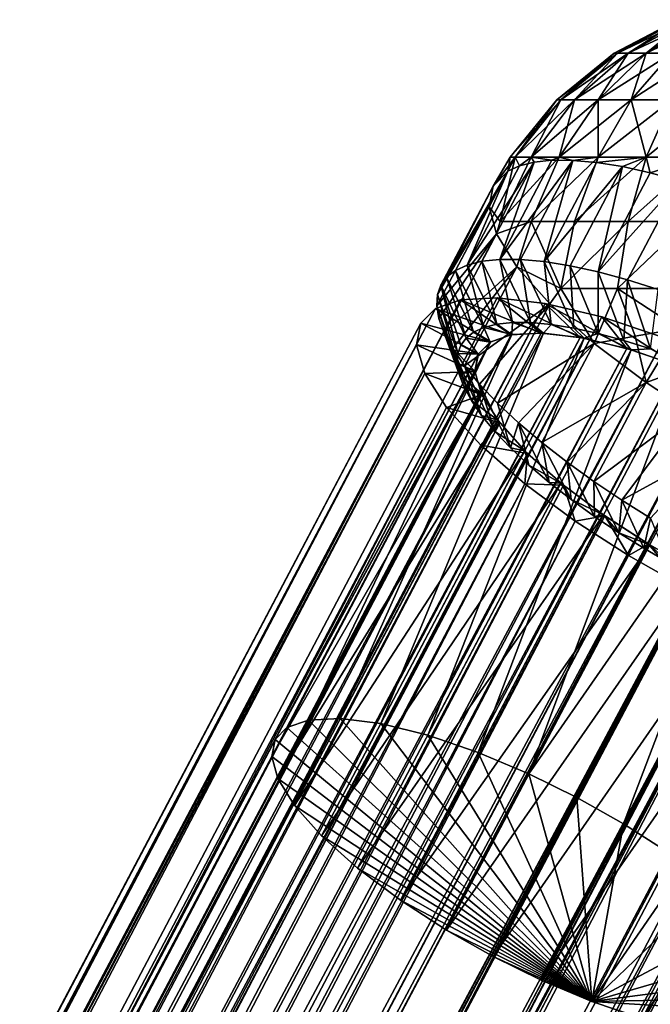
# Model space of a CAD drawing. Units: inches. Extents: x -10.8 to 10.8, y -8.5 to 13.1.
# Drawn here: x 6.9 to 7.7, y 11.3 to 12.5 of the extents above; entities that cross this region are included whole.
import ezdxf

# ---------------------------------------------------------------- set-up
doc = ezdxf.new("R2010")
doc.units = ezdxf.units.IN
doc.header["$MEASUREMENT"] = 0
doc.layers.add('TABLE-BASE', color=6, linetype='Continuous')

msp = doc.modelspace()

# ---------------------------------------------------------------- linework, layer by layer
at = {"layer": 'TABLE-BASE'}
for points in [[(7.69, 12.5245, 0.4291), (7.61, 12.4844, 0.4002), (7.614, 12.4844, 0.4431)], [(7.69, 12.5245, 0.4291), (7.6873, 12.5245, 0.4002), (7.61, 12.4844, 0.4002)], [(7.614, 12.4844, 0.3572), (7.61, 12.4844, 0.4002), (7.6873, 12.5245, 0.4002)], [(7.614, 12.4844, 0.3572), (7.6873, 12.5245, 0.4002), (7.69, 12.5245, 0.3713)], [(7.6266, 12.4844, 0.4871), (7.69, 12.5245, 0.4291), (7.614, 12.4844, 0.4431)], [(7.6985, 12.5245, 0.3417), (7.614, 12.4844, 0.3572), (7.69, 12.5245, 0.3713)], [(7.614, 12.4844, 0.3572), (7.6985, 12.5245, 0.3417), (7.6266, 12.4844, 0.3132)], [(7.69, 12.5245, 0.4291), (7.6266, 12.4844, 0.4871), (7.6985, 12.5245, 0.4586)], [(7.6485, 12.4844, 0.5294), (7.6985, 12.5245, 0.4586), (7.6266, 12.4844, 0.4871)], [(7.7132, 12.5245, 0.3132), (7.6266, 12.4844, 0.3132), (7.6985, 12.5245, 0.3417)], [(7.6266, 12.4844, 0.3132), (7.7132, 12.5245, 0.3132), (7.6485, 12.4844, 0.2709)], [(7.6985, 12.5245, 0.4586), (7.6485, 12.4844, 0.5294), (7.7132, 12.5245, 0.4871)], [(7.6792, 12.4844, 0.5671), (7.7132, 12.5245, 0.4871), (7.6485, 12.4844, 0.5294)], [(7.7338, 12.5245, 0.2878), (7.6485, 12.4844, 0.2709), (7.7132, 12.5245, 0.3132)], [(7.6485, 12.4844, 0.2709), (7.7338, 12.5245, 0.2878), (7.6792, 12.4844, 0.2332)], [(7.614, 12.4844, 0.4431), (7.541, 12.4284, 0.4002), (7.5461, 12.4284, 0.4557)], [(7.614, 12.4844, 0.4431), (7.61, 12.4844, 0.4002), (7.541, 12.4284, 0.4002)], [(7.5461, 12.4284, 0.3446), (7.541, 12.4284, 0.4002), (7.61, 12.4844, 0.4002)], [(7.5461, 12.4284, 0.3446), (7.61, 12.4844, 0.4002), (7.614, 12.4844, 0.3572)], [(7.5624, 12.4284, 0.5125), (7.614, 12.4844, 0.4431), (7.5461, 12.4284, 0.4557)], [(7.6266, 12.4844, 0.3132), (7.5461, 12.4284, 0.3446), (7.614, 12.4844, 0.3572)], [(7.5461, 12.4284, 0.3446), (7.6266, 12.4844, 0.3132), (7.5624, 12.4284, 0.2878)], [(7.614, 12.4844, 0.4431), (7.5624, 12.4284, 0.5125), (7.6266, 12.4844, 0.4871)], [(7.5907, 12.4284, 0.5671), (7.6266, 12.4844, 0.4871), (7.5624, 12.4284, 0.5125)], [(7.6485, 12.4844, 0.2709), (7.5624, 12.4284, 0.2878), (7.6266, 12.4844, 0.3132)], [(7.5624, 12.4284, 0.2878), (7.6485, 12.4844, 0.2709), (7.5907, 12.4284, 0.2332)], [(7.6266, 12.4844, 0.4871), (7.5907, 12.4284, 0.5671), (7.6485, 12.4844, 0.5294)], [(7.6304, 12.4284, 0.6159), (7.6485, 12.4844, 0.5294), (7.5907, 12.4284, 0.5671)], [(7.6792, 12.4844, 0.2332), (7.5907, 12.4284, 0.2332), (7.6485, 12.4844, 0.2709)], [(7.5907, 12.4284, 0.2332), (7.6792, 12.4844, 0.2332), (7.6304, 12.4284, 0.1844)], [(7.6485, 12.4844, 0.5294), (7.6304, 12.4284, 0.6159), (7.6792, 12.4844, 0.5671)], [(7.6792, 12.4284, 0.6556), (7.6792, 12.4844, 0.5671), (7.6304, 12.4284, 0.6159)], [(7.7169, 12.4844, 0.2025), (7.6304, 12.4284, 0.1844), (7.6792, 12.4844, 0.2332)], [(7.6304, 12.4284, 0.1844), (7.7169, 12.4844, 0.2025), (7.6792, 12.4284, 0.1448)], [(7.5461, 12.4284, 0.4557), (7.485, 12.3594, 0.4002), (7.491, 12.3594, 0.4659)], [(7.5461, 12.4284, 0.4557), (7.541, 12.4284, 0.4002), (7.485, 12.3594, 0.4002)], [(7.491, 12.3594, 0.3344), (7.485, 12.3594, 0.4002), (7.541, 12.4284, 0.4002)], [(7.491, 12.3594, 0.3344), (7.541, 12.4284, 0.4002), (7.5461, 12.4284, 0.3446)], [(7.5103, 12.3594, 0.5331), (7.5461, 12.4284, 0.4557), (7.491, 12.3594, 0.4659)], [(7.5624, 12.4284, 0.2878), (7.491, 12.3594, 0.3344), (7.5461, 12.4284, 0.3446)], [(7.491, 12.3594, 0.3344), (7.5624, 12.4284, 0.2878), (7.5103, 12.3594, 0.2672)], [(7.5461, 12.4284, 0.4557), (7.5103, 12.3594, 0.5331), (7.5624, 12.4284, 0.5125)], [(7.5438, 12.3594, 0.5978), (7.5624, 12.4284, 0.5125), (7.5103, 12.3594, 0.5331)], [(7.5907, 12.4284, 0.2332), (7.5103, 12.3594, 0.2672), (7.5624, 12.4284, 0.2878)], [(7.5103, 12.3594, 0.2672), (7.5907, 12.4284, 0.2332), (7.5438, 12.3594, 0.2025)], [(7.5624, 12.4284, 0.5125), (7.5438, 12.3594, 0.5978), (7.5907, 12.4284, 0.5671)], [(7.5907, 12.3594, 0.6556), (7.5907, 12.4284, 0.5671), (7.5438, 12.3594, 0.5978)], [(7.6304, 12.4284, 0.1844), (7.5438, 12.3594, 0.2025), (7.5907, 12.4284, 0.2332)], [(7.5438, 12.3594, 0.2025), (7.6304, 12.4284, 0.1844), (7.5907, 12.3594, 0.1448)], [(7.5907, 12.4284, 0.5671), (7.5907, 12.3594, 0.6556), (7.6304, 12.4284, 0.6159)], [(7.6485, 12.3594, 0.7025), (7.6304, 12.4284, 0.6159), (7.5907, 12.3594, 0.6556)], [(7.6792, 12.4284, 0.1448), (7.5907, 12.3594, 0.1448), (7.6304, 12.4284, 0.1844)], [(7.5907, 12.3594, 0.1448), (7.6792, 12.4284, 0.1448), (7.6485, 12.3594, 0.0978)], [(7.6304, 12.4284, 0.6159), (7.6485, 12.3594, 0.7025), (7.6792, 12.4284, 0.6556)], [(7.7132, 12.3594, 0.736), (7.6792, 12.4284, 0.6556), (7.6485, 12.3594, 0.7025)], [(7.7338, 12.4284, 0.1164), (7.6485, 12.3594, 0.0978), (7.6792, 12.4284, 0.1448)], [(7.6485, 12.3594, 0.0978), (7.7338, 12.4284, 0.1164), (7.7132, 12.3594, 0.0643)], [(7.4334, 12.23, 0.5564), (7.5139, 12.3534, 0.5514), (7.4961, 12.3489, 0.5132)], [(7.4512, 12.2345, 0.5946), (7.5139, 12.3534, 0.5514), (7.4334, 12.23, 0.5564)], [(7.4726, 12.2367, 0.632), (7.5139, 12.3534, 0.5514), (7.4512, 12.2345, 0.5946)], [(7.491, 12.3594, 0.3344), (7.4597, 12.3, 0.3254), (7.4645, 12.3246, 0.4002)], [(7.4731, 12.2821, 0.2525), (7.4597, 12.3, 0.3254), (7.491, 12.3594, 0.3344)], [(7.4821, 12.3425, 0.4749), (7.485, 12.3594, 0.4002), (7.4645, 12.3246, 0.4002)], [(7.491, 12.3594, 0.3344), (7.4645, 12.3246, 0.4002), (7.485, 12.3594, 0.4002)], [(7.4726, 12.2367, 0.632), (7.5353, 12.3557, 0.5888), (7.5139, 12.3534, 0.5514)], [(7.4726, 12.2367, 0.632), (7.5604, 12.3556, 0.625), (7.5353, 12.3557, 0.5888)], [(7.4976, 12.2367, 0.6682), (7.5604, 12.3556, 0.625), (7.4726, 12.2367, 0.632)], [(7.4731, 12.2821, 0.2525), (7.491, 12.3594, 0.3344), (7.5103, 12.3594, 0.2672)], [(7.5438, 12.3594, 0.2025), (7.4731, 12.2821, 0.2525), (7.5103, 12.3594, 0.2672)], [(7.4731, 12.2821, 0.2525), (7.5438, 12.3594, 0.2025), (7.5103, 12.2821, 0.1806)], [(7.491, 12.3594, 0.4659), (7.4821, 12.3425, 0.4749), (7.4961, 12.3489, 0.5132)], [(7.491, 12.3594, 0.4659), (7.485, 12.3594, 0.4002), (7.4821, 12.3425, 0.4749)], [(7.491, 12.3594, 0.4659), (7.4961, 12.3489, 0.5132), (7.5103, 12.3594, 0.5331)], [(7.5103, 12.3594, 0.5331), (7.4961, 12.3489, 0.5132), (7.5139, 12.3534, 0.5514)], [(7.5259, 12.2341, 0.7023), (7.5604, 12.3556, 0.625), (7.4976, 12.2367, 0.6682)], [(7.5103, 12.3594, 0.5331), (7.5353, 12.3557, 0.5888), (7.5438, 12.3594, 0.5978)], [(7.5103, 12.3594, 0.5331), (7.5139, 12.3534, 0.5514), (7.5353, 12.3557, 0.5888)], [(7.5907, 12.3594, 0.1448), (7.5103, 12.2821, 0.1806), (7.5438, 12.3594, 0.2025)], [(7.5103, 12.2821, 0.1806), (7.5907, 12.3594, 0.1448), (7.5624, 12.2821, 0.1164)], [(7.5259, 12.2341, 0.7023), (7.5886, 12.3531, 0.6591), (7.5604, 12.3556, 0.625)], [(7.5259, 12.2341, 0.7023), (7.6198, 12.3481, 0.6907), (7.5886, 12.3531, 0.6591)], [(7.5438, 12.3594, 0.5978), (7.5353, 12.3557, 0.5888), (7.5604, 12.3556, 0.625)], [(7.5438, 12.3594, 0.5978), (7.5604, 12.3556, 0.625), (7.5907, 12.3594, 0.6556)], [(7.5907, 12.3594, 0.6556), (7.5604, 12.3556, 0.625), (7.5886, 12.3531, 0.6591)], [(7.6485, 12.3594, 0.0978), (7.5624, 12.2821, 0.1164), (7.5907, 12.3594, 0.1448)], [(7.5624, 12.2821, 0.1164), (7.6485, 12.3594, 0.0978), (7.6266, 12.2821, 0.0643)], [(7.5886, 12.3531, 0.6591), (7.6485, 12.3594, 0.7025), (7.5907, 12.3594, 0.6556)], [(7.6198, 12.3481, 0.6907), (7.6485, 12.3594, 0.7025), (7.5886, 12.3531, 0.6591)], [(7.6533, 12.3407, 0.7191), (7.6485, 12.3594, 0.7025), (7.6198, 12.3481, 0.6907)], [(7.7132, 12.3594, 0.0643), (7.6266, 12.2821, 0.0643), (7.6485, 12.3594, 0.0978)], [(7.6266, 12.2821, 0.0643), (7.7132, 12.3594, 0.0643), (7.6985, 12.2821, 0.0271)], [(7.6533, 12.3407, 0.7191), (7.7132, 12.3594, 0.736), (7.6485, 12.3594, 0.7025)], [(7.6888, 12.331, 0.7441), (7.7132, 12.3594, 0.736), (7.6533, 12.3407, 0.7191)], [(7.4088, 12.2153, 0.4802), (7.4821, 12.3425, 0.4749), (7.4645, 12.3246, 0.4002)], [(7.4193, 12.2235, 0.5181), (7.4821, 12.3425, 0.4749), (7.4088, 12.2153, 0.4802)], [(7.4334, 12.23, 0.5564), (7.4821, 12.3425, 0.4749), (7.4193, 12.2235, 0.5181)], [(7.4334, 12.23, 0.5564), (7.4961, 12.3489, 0.5132), (7.4821, 12.3425, 0.4749)], [(7.557, 12.2291, 0.7339), (7.6198, 12.3481, 0.6907), (7.5259, 12.2341, 0.7023)], [(7.5906, 12.2218, 0.7623), (7.6198, 12.3481, 0.6907), (7.557, 12.2291, 0.7339)], [(7.5906, 12.2218, 0.7623), (7.6533, 12.3407, 0.7191), (7.6198, 12.3481, 0.6907)], [(7.5906, 12.2218, 0.7623), (7.6888, 12.331, 0.7441), (7.6533, 12.3407, 0.7191)], [(7.626, 12.2121, 0.7872), (7.6888, 12.331, 0.7441), (7.5906, 12.2218, 0.7623)], [(7.6628, 12.2004, 0.8083), (7.6888, 12.331, 0.7441), (7.626, 12.2121, 0.7872)], [(7.4645, 12.3246, 0.4002), (7.3977, 12.1944, 0.4064), (7.4017, 12.2057, 0.4433)], [(7.4597, 12.3, 0.3254), (7.3977, 12.1944, 0.4064), (7.4645, 12.3246, 0.4002)], [(7.4088, 12.2153, 0.4802), (7.4645, 12.3246, 0.4002), (7.4017, 12.2057, 0.4433)], [(7.4597, 12.3, 0.3254), (7.3969, 12.1811, 0.3685), (7.3977, 12.1944, 0.4064)], [(7.4686, 12.2676, 0.2489), (7.3969, 12.1811, 0.3685), (7.4597, 12.3, 0.3254)], [(7.4731, 12.2821, 0.2525), (7.4686, 12.2676, 0.2489), (7.4597, 12.3, 0.3254)], [(7.5103, 12.2821, 0.1806), (7.4686, 12.2676, 0.2489), (7.4731, 12.2821, 0.2525)], [(7.5103, 12.2821, 0.1806), (7.493, 12.228, 0.1753), (7.4686, 12.2676, 0.2489)], [(7.5461, 12.2018, 0.1001), (7.493, 12.228, 0.1753), (7.5103, 12.2821, 0.1806)], [(7.5461, 12.2018, 0.1001), (7.5103, 12.2821, 0.1806), (7.5624, 12.2821, 0.1164)], [(7.6266, 12.2821, 0.0643), (7.5461, 12.2018, 0.1001), (7.5624, 12.2821, 0.1164)], [(7.5461, 12.2018, 0.1001), (7.6266, 12.2821, 0.0643), (7.614, 12.2018, 0.045)], [(7.6985, 12.2821, 0.0271), (7.614, 12.2018, 0.045), (7.6266, 12.2821, 0.0643)], [(7.614, 12.2018, 0.045), (7.6985, 12.2821, 0.0271), (7.69, 12.2018, 0.0056)], [(7.4686, 12.2676, 0.2489), (7.3995, 12.1658, 0.3302), (7.3969, 12.1811, 0.3685)], [(7.4686, 12.2676, 0.2489), (7.4059, 12.1486, 0.2921), (7.3995, 12.1658, 0.3302)], [(7.493, 12.228, 0.1753), (7.4059, 12.1486, 0.2921), (7.4686, 12.2676, 0.2489)], [(7.4691, 12.1589, 0.5921), (7.4512, 12.2345, 0.5946), (7.4334, 12.23, 0.5564)], [(7.4878, 12.1609, 0.6248), (7.4726, 12.2367, 0.632), (7.4512, 12.2345, 0.5946)], [(7.4878, 12.1609, 0.6248), (7.4512, 12.2345, 0.5946), (7.4691, 12.1589, 0.5921)], [(7.5096, 12.1608, 0.6563), (7.4726, 12.2367, 0.632), (7.4878, 12.1609, 0.6248)], [(7.5096, 12.1608, 0.6563), (7.4976, 12.2367, 0.6682), (7.4726, 12.2367, 0.632)], [(7.5342, 12.1586, 0.6861), (7.4976, 12.2367, 0.6682), (7.5096, 12.1608, 0.6563)], [(7.5342, 12.1586, 0.6861), (7.5259, 12.2341, 0.7023), (7.4976, 12.2367, 0.6682)], [(7.5614, 12.1543, 0.7137), (7.5259, 12.2341, 0.7023), (7.5342, 12.1586, 0.6861)], [(7.5614, 12.1543, 0.7137), (7.557, 12.2291, 0.7339), (7.5259, 12.2341, 0.7023)], [(7.493, 12.228, 0.1753), (7.4161, 12.1296, 0.2546), (7.4059, 12.1486, 0.2921)], [(7.4412, 12.1494, 0.5253), (7.4193, 12.2235, 0.5181), (7.4088, 12.2153, 0.4802)], [(7.493, 12.228, 0.1753), (7.4303, 12.109, 0.2185), (7.4161, 12.1296, 0.2546)], [(7.4535, 12.155, 0.5588), (7.4334, 12.23, 0.5564), (7.4193, 12.2235, 0.5181)], [(7.4535, 12.155, 0.5588), (7.4193, 12.2235, 0.5181), (7.4412, 12.1494, 0.5253)], [(7.5328, 12.1832, 0.1096), (7.4303, 12.109, 0.2185), (7.493, 12.228, 0.1753)], [(7.4691, 12.1589, 0.5921), (7.4334, 12.23, 0.5564), (7.4535, 12.155, 0.5588)], [(7.5461, 12.2018, 0.1001), (7.5328, 12.1832, 0.1096), (7.493, 12.228, 0.1753)], [(7.5907, 12.1478, 0.7385), (7.557, 12.2291, 0.7339), (7.5614, 12.1543, 0.7137)], [(7.5907, 12.1478, 0.7385), (7.5906, 12.2218, 0.7623), (7.557, 12.2291, 0.7339)], [(7.6217, 12.1394, 0.7602), (7.5906, 12.2218, 0.7623), (7.5907, 12.1478, 0.7385)], [(7.6217, 12.1394, 0.7602), (7.626, 12.2121, 0.7872), (7.5906, 12.2218, 0.7623)], [(7.4321, 12.1422, 0.4923), (7.4088, 12.2153, 0.4802), (7.4017, 12.2057, 0.4433)], [(7.4412, 12.1494, 0.5253), (7.4088, 12.2153, 0.4802), (7.4321, 12.1422, 0.4923)], [(7.6537, 12.1292, 0.7786), (7.626, 12.2121, 0.7872), (7.6217, 12.1394, 0.7602)], [(7.6537, 12.1292, 0.7786), (7.6628, 12.2004, 0.8083), (7.626, 12.2121, 0.7872)], [(7.4224, 12.1239, 0.4279), (7.4017, 12.2057, 0.4433), (7.3977, 12.1944, 0.4064)], [(7.4017, 12.2057, 0.4433), (7.4224, 12.1239, 0.4279), (7.4259, 12.1338, 0.4601)], [(7.4321, 12.1422, 0.4923), (7.4017, 12.2057, 0.4433), (7.4259, 12.1338, 0.4601)], [(7.5461, 12.2018, 0.1001), (7.5858, 12.1358, 0.0562), (7.5328, 12.1832, 0.1096)], [(7.614, 12.2018, 0.045), (7.5858, 12.1358, 0.0562), (7.5461, 12.2018, 0.1001)], [(7.614, 12.2018, 0.045), (7.6352, 12.1447, 0.0243), (7.5858, 12.1358, 0.0562)], [(7.6875, 12.1536, 0), (7.614, 12.2018, 0.045), (7.69, 12.2018, 0.0056)], [(7.6352, 12.1447, 0.0243), (7.614, 12.2018, 0.045), (7.6875, 12.1536, 0)], [(1.0424, 0.137, 4.9052), (7.4256, 12.188, 0.6091), (7.3956, 12.1777, 0.537)], [(1.0724, 0.1473, 4.9773), (7.4256, 12.188, 0.6091), (1.0424, 0.137, 4.9052)], [(1.1164, 0.1499, 5.0484), (7.4256, 12.188, 0.6091), (1.0724, 0.1473, 4.9773)], [(1.1164, 0.1499, 5.0484), (7.4696, 12.1906, 0.6801), (7.4256, 12.188, 0.6091)], [(1.1164, 0.1499, 5.0484), (7.527, 12.1839, 0.7453), (7.4696, 12.1906, 0.6801)], [(7.4862, 12.1462, 0.582), (7.3956, 12.1777, 0.537), (7.4256, 12.188, 0.6091)], [(7.4217, 12.1123, 0.3948), (7.3977, 12.1944, 0.4064), (7.3969, 12.1811, 0.3685)], [(7.4224, 12.1239, 0.4279), (7.3977, 12.1944, 0.4064), (7.4217, 12.1123, 0.3948)], [(7.5222, 12.1483, 0.6401), (7.4256, 12.188, 0.6091), (7.4696, 12.1906, 0.6801)], [(7.4862, 12.1462, 0.582), (7.4256, 12.188, 0.6091), (7.5222, 12.1483, 0.6401)], [(7.5691, 12.1429, 0.6935), (7.4696, 12.1906, 0.6801), (7.527, 12.1839, 0.7453)], [(7.5222, 12.1483, 0.6401), (7.4696, 12.1906, 0.6801), (7.5691, 12.1429, 0.6935)], [(1.0245, 0.1193, 4.8304), (7.3956, 12.1777, 0.537), (7.3777, 12.16, 0.4622)], [(1.0424, 0.137, 4.9052), (7.3956, 12.1777, 0.537), (1.0245, 0.1193, 4.8304)], [(1.1738, 0.1433, 5.1135), (7.527, 12.1839, 0.7453), (1.1164, 0.1499, 5.0484)], [(1.1738, 0.1433, 5.1135), (7.5952, 12.1677, 0.7999), (7.527, 12.1839, 0.7453)], [(7.4617, 12.1377, 0.523), (7.3777, 12.16, 0.4622), (7.3956, 12.1777, 0.537)], [(7.4617, 12.1377, 0.523), (7.3956, 12.1777, 0.537), (7.4862, 12.1462, 0.582)], [(7.424, 12.099, 0.3614), (7.3969, 12.1811, 0.3685), (7.3995, 12.1658, 0.3302)], [(7.4217, 12.1123, 0.3948), (7.3969, 12.1811, 0.3685), (7.424, 12.099, 0.3614)], [(7.5328, 12.1832, 0.1096), (7.4483, 12.0871, 0.1843), (7.4303, 12.109, 0.2185)], [(7.5328, 12.1832, 0.1096), (7.47, 12.0642, 0.1528), (7.4483, 12.0871, 0.1843)], [(7.5858, 12.1358, 0.0562), (7.47, 12.0642, 0.1528), (7.5328, 12.1832, 0.1096)], [(7.625, 12.1296, 0.7381), (7.527, 12.1839, 0.7453), (7.5952, 12.1677, 0.7999)], [(7.5691, 12.1429, 0.6935), (7.527, 12.1839, 0.7453), (7.625, 12.1296, 0.7381)], [(1.2421, 0.127, 5.1681), (7.5952, 12.1677, 0.7999), (1.1738, 0.1433, 5.1135)], [(1.2421, 0.127, 5.1681), (7.6705, 12.1426, 0.84), (7.5952, 12.1677, 0.7999)], [(7.4295, 12.084, 0.3281), (7.3995, 12.1658, 0.3302), (7.4059, 12.1486, 0.2921)], [(7.424, 12.099, 0.3614), (7.3995, 12.1658, 0.3302), (7.4295, 12.084, 0.3281)], [(7.6866, 12.109, 0.7709), (7.5952, 12.1677, 0.7999), (7.6705, 12.1426, 0.84)], [(7.625, 12.1296, 0.7381), (7.5952, 12.1677, 0.7999), (7.6866, 12.109, 0.7709)], [(1.0194, 0.0933, 4.7512), (7.3777, 12.16, 0.4622), (7.3726, 12.134, 0.383)], [(1.0245, 0.1193, 4.8304), (7.3777, 12.16, 0.4622), (1.0194, 0.0933, 4.7512)], [(7.447, 12.1233, 0.4618), (7.3726, 12.134, 0.383), (7.3777, 12.16, 0.4622)], [(7.447, 12.1233, 0.4618), (7.3777, 12.16, 0.4622), (7.4617, 12.1377, 0.523)], [(7.4611, 12.1374, 0.5213), (7.4535, 12.155, 0.5588), (7.4412, 12.1494, 0.5253)], [(7.4872, 12.1464, 0.5838), (7.4691, 12.1589, 0.5921), (7.4535, 12.155, 0.5588)], [(7.4872, 12.1464, 0.5838), (7.4535, 12.155, 0.5588), (7.4611, 12.1374, 0.5213)], [(7.4872, 12.1464, 0.5838), (7.4878, 12.1609, 0.6248), (7.4691, 12.1589, 0.5921)], [(7.5252, 12.1482, 0.6441), (7.4878, 12.1609, 0.6248), (7.4872, 12.1464, 0.5838)], [(7.5252, 12.1482, 0.6441), (7.5096, 12.1608, 0.6563), (7.4878, 12.1609, 0.6248)], [(7.5252, 12.1482, 0.6441), (7.5342, 12.1586, 0.6861), (7.5096, 12.1608, 0.6563)], [(7.5738, 12.142, 0.6978), (7.5342, 12.1586, 0.6861), (7.5252, 12.1482, 0.6441)], [(7.5738, 12.142, 0.6978), (7.5614, 12.1543, 0.7137), (7.5342, 12.1586, 0.6861)], [(7.5738, 12.142, 0.6978), (7.5907, 12.1478, 0.7385), (7.5614, 12.1543, 0.7137)], [(7.6485, 12.0889, 0.0181), (7.6352, 12.1447, 0.0243), (7.6875, 12.1536, 0)], [(7.6485, 12.0889, 0.0181), (7.6875, 12.1536, 0), (7.6859, 12.1024, 0)], [(7.4862, 12.1462, 0.582), (1.1085, 0.0971, 4.8912), (7.4617, 12.1377, 0.523)], [(7.4862, 12.1462, 0.582), (1.133, 0.1055, 4.9502), (1.1085, 0.0971, 4.8912)], [(7.5222, 12.1483, 0.6401), (1.133, 0.1055, 4.9502), (7.4862, 12.1462, 0.582)], [(7.5222, 12.1483, 0.6401), (1.169, 0.1076, 5.0083), (1.133, 0.1055, 4.9502)], [(7.5691, 12.1429, 0.6935), (1.169, 0.1076, 5.0083), (7.5222, 12.1483, 0.6401)], [(7.5691, 12.1429, 0.6935), (1.216, 0.1022, 5.0617), (1.169, 0.1076, 5.0083)], [(7.625, 12.1296, 0.7381), (1.216, 0.1022, 5.0617), (7.5691, 12.1429, 0.6935)], [(1.3173, 0.1019, 5.2082), (7.6705, 12.1426, 0.84), (1.2421, 0.127, 5.1681)], [(1.3173, 0.1019, 5.2082), (7.7478, 12.1104, 0.8637), (7.6705, 12.1426, 0.84)], [(7.2431, 11.6838, 0.7516), (7.4872, 12.1464, 0.5838), (7.4611, 12.1374, 0.5213)], [(7.2811, 11.6856, 0.8119), (7.4872, 12.1464, 0.5838), (7.2431, 11.6838, 0.7516)], [(7.2811, 11.6856, 0.8119), (7.5252, 12.1482, 0.6441), (7.4872, 12.1464, 0.5838)], [(7.3297, 11.6795, 0.8656), (7.5252, 12.1482, 0.6441), (7.2811, 11.6856, 0.8119)], [(7.3297, 11.6795, 0.8656), (7.5738, 12.142, 0.6978), (7.5252, 12.1482, 0.6441)], [(7.3862, 11.6655, 0.9093), (7.5738, 12.142, 0.6978), (7.3297, 11.6795, 0.8656)], [(7.3862, 11.6655, 0.9093), (7.6302, 12.1281, 0.7415), (7.5738, 12.142, 0.6978)], [(7.4385, 12.0674, 0.2954), (7.4059, 12.1486, 0.2921), (7.4161, 12.1296, 0.2546)], [(7.4295, 12.084, 0.3281), (7.4059, 12.1486, 0.2921), (7.4385, 12.0674, 0.2954)], [(7.4467, 12.1228, 0.4601), (7.4321, 12.1422, 0.4923), (7.4259, 12.1338, 0.4601)], [(7.4611, 12.1374, 0.5213), (7.4412, 12.1494, 0.5253), (7.4321, 12.1422, 0.4923)], [(7.4611, 12.1374, 0.5213), (7.4321, 12.1422, 0.4923), (7.4467, 12.1228, 0.4601)], [(7.6302, 12.1281, 0.7415), (7.5907, 12.1478, 0.7385), (7.5738, 12.142, 0.6978)], [(7.6352, 12.1447, 0.0243), (7.6485, 12.0889, 0.0181), (7.5858, 12.1358, 0.0562)], [(7.6302, 12.1281, 0.7415), (7.6217, 12.1394, 0.7602), (7.5907, 12.1478, 0.7385)], [(7.6302, 12.1281, 0.7415), (7.6537, 12.1292, 0.7786), (7.6217, 12.1394, 0.7602)], [(1.0194, 0.0933, 4.7512), (7.3726, 12.134, 0.383), (1.0295, 0.0591, 4.6718)], [(1.0295, 0.0591, 4.6718), (7.3726, 12.134, 0.383), (7.3827, 12.0998, 0.3035)], [(7.4617, 12.1377, 0.523), (1.0938, 0.0826, 4.83), (7.447, 12.1233, 0.4618)], [(7.4617, 12.1377, 0.523), (1.1085, 0.0971, 4.8912), (1.0938, 0.0826, 4.83)], [(7.625, 12.1296, 0.7381), (1.2718, 0.0889, 5.1063), (1.216, 0.1022, 5.0617)], [(7.6866, 12.109, 0.7709), (1.2718, 0.0889, 5.1063), (7.625, 12.1296, 0.7381)], [(7.2027, 11.6603, 0.6279), (7.4611, 12.1374, 0.5213), (7.4467, 12.1228, 0.4601)], [(7.217, 11.6749, 0.6891), (7.4611, 12.1374, 0.5213), (7.2027, 11.6603, 0.6279)], [(7.2431, 11.6838, 0.7516), (7.4611, 12.1374, 0.5213), (7.217, 11.6749, 0.6891)], [(7.4428, 12.102, 0.397), (7.3726, 12.134, 0.383), (7.447, 12.1233, 0.4618)], [(7.4428, 12.102, 0.397), (7.3827, 12.0998, 0.3035), (7.3726, 12.134, 0.383)], [(7.4468, 11.6449, 0.9405), (7.6302, 12.1281, 0.7415), (7.3862, 11.6655, 0.9093)], [(7.4508, 12.0495, 0.2639), (7.4161, 12.1296, 0.2546), (7.4303, 12.109, 0.2185)], [(7.4385, 12.0674, 0.2954), (7.4161, 12.1296, 0.2546), (7.4508, 12.0495, 0.2639)], [(7.4467, 12.1228, 0.4601), (7.4259, 12.1338, 0.4601), (7.4224, 12.1239, 0.4279)], [(7.4468, 11.6449, 0.9405), (7.6909, 12.1074, 0.7727), (7.6302, 12.1281, 0.7415)], [(7.5858, 12.1358, 0.0562), (7.4951, 12.0407, 0.1243), (7.47, 12.0642, 0.1528)], [(7.5858, 12.1358, 0.0562), (7.523, 12.0169, 0.0994), (7.4951, 12.0407, 0.1243)], [(7.6485, 12.0889, 0.0181), (7.523, 12.0169, 0.0994), (7.5858, 12.1358, 0.0562)], [(7.6909, 12.1074, 0.7727), (7.6537, 12.1292, 0.7786), (7.6302, 12.1281, 0.7415)], [(7.447, 12.1233, 0.4618), (1.0896, 0.0613, 4.7652), (7.4428, 12.102, 0.397)], [(7.447, 12.1233, 0.4618), (1.0938, 0.0826, 4.83), (1.0896, 0.0613, 4.7652)], [(7.4428, 12.1027, 0.3989), (7.2027, 11.6603, 0.6279), (7.4467, 12.1228, 0.4601)], [(7.4428, 12.1027, 0.3989), (7.4224, 12.1239, 0.4279), (7.4217, 12.1123, 0.3948)], [(7.4467, 12.1228, 0.4601), (7.4224, 12.1239, 0.4279), (7.4428, 12.1027, 0.3989)], [(7.6866, 12.109, 0.7709), (1.3334, 0.0683, 5.1391), (1.2718, 0.0889, 5.1063)], [(1.3946, 0.0697, 5.2319), (7.7478, 12.1104, 0.8637), (1.3173, 0.1019, 5.2082)], [(7.7498, 12.0827, 0.7903), (1.3334, 0.0683, 5.1391), (7.6866, 12.109, 0.7709)], [(1.3946, 0.0697, 5.2319), (7.8225, 12.0736, 0.871), (7.7478, 12.1104, 0.8637)], [(7.4428, 12.1027, 0.3989), (7.4217, 12.1123, 0.3948), (7.424, 12.099, 0.3614)], [(7.4666, 12.0303, 0.2341), (7.4303, 12.109, 0.2185), (7.4483, 12.0871, 0.1843)], [(7.4508, 12.0495, 0.2639), (7.4303, 12.109, 0.2185), (7.4666, 12.0303, 0.2341)], [(7.5076, 11.6193, 0.9585), (7.6909, 12.1074, 0.7727), (7.4468, 11.6449, 0.9405)], [(7.5076, 11.6193, 0.9585), (7.7517, 12.0818, 0.7907), (7.6909, 12.1074, 0.7727)], [(1.0295, 0.0591, 4.6718), (7.3827, 12.0998, 0.3035), (1.0556, 0.0183, 4.5972)], [(1.0556, 0.0183, 4.5972), (7.3827, 12.0998, 0.3035), (7.4088, 12.059, 0.229)], [(7.4428, 12.102, 0.397), (1.0896, 0.0613, 4.7652), (1.0979, 0.0334, 4.7002)], [(7.4428, 12.102, 0.397), (1.0979, 0.0334, 4.7002), (7.4511, 12.074, 0.332)], [(7.4428, 12.1027, 0.3989), (7.1987, 11.6402, 0.5667), (7.2027, 11.6603, 0.6279)], [(7.4501, 12.0761, 0.3363), (7.1987, 11.6402, 0.5667), (7.4428, 12.1027, 0.3989)], [(7.3827, 12.0998, 0.3035), (7.4428, 12.102, 0.397), (7.4511, 12.074, 0.332)], [(7.4511, 12.074, 0.332), (7.4088, 12.059, 0.229), (7.3827, 12.0998, 0.3035)], [(7.4428, 12.1027, 0.3989), (7.424, 12.099, 0.3614), (7.4501, 12.0761, 0.3363)], [(7.4501, 12.0761, 0.3363), (7.424, 12.099, 0.3614), (7.4295, 12.084, 0.3281)], [(7.6485, 12.0889, 0.0181), (7.6859, 12.1024, 0), (7.6995, 12.0554, 0)], [(7.7498, 12.0827, 0.7903), (1.3966, 0.042, 5.1585), (1.3334, 0.0683, 5.1391)], [(7.811, 12.0526, 0.7963), (1.3966, 0.042, 5.1585), (7.7498, 12.0827, 0.7903)], [(7.4501, 12.0761, 0.3363), (7.4295, 12.084, 0.3281), (7.4385, 12.0674, 0.2954)], [(7.4855, 12.0104, 0.2065), (7.4483, 12.0871, 0.1843), (7.47, 12.0642, 0.1528)], [(7.4666, 12.0303, 0.2341), (7.4483, 12.0871, 0.1843), (7.4855, 12.0104, 0.2065)], [(7.5076, 11.6193, 0.9585), (7.8093, 12.0534, 0.7963), (7.7517, 12.0818, 0.7907)], [(7.6485, 12.0889, 0.0181), (7.5534, 11.9932, 0.0783), (7.523, 12.0169, 0.0994)], [(7.6485, 12.0889, 0.0181), (7.5857, 11.97, 0.0613), (7.5534, 11.9932, 0.0783)], [(7.6995, 12.0554, 0), (7.5857, 11.97, 0.0613), (7.6485, 12.0889, 0.0181)], [(7.4511, 12.074, 0.332), (1.0979, 0.0334, 4.7002), (1.1193, 0, 4.6392)], [(7.4511, 12.074, 0.332), (1.1193, 0, 4.6392), (7.4725, 12.0406, 0.271)], [(1.4693, 0.0329, 5.2392), (7.8225, 12.0736, 0.871), (1.3946, 0.0697, 5.2319)], [(1.4693, 0.0329, 5.2392), (7.8908, 12.0349, 0.8637), (7.8225, 12.0736, 0.871)], [(7.4501, 12.0761, 0.3363), (7.2061, 11.6136, 0.5041), (7.1987, 11.6402, 0.5667)], [(7.4701, 12.0437, 0.2761), (7.2061, 11.6136, 0.5041), (7.4501, 12.0761, 0.3363)], [(7.4725, 12.0406, 0.271), (7.4088, 12.059, 0.229), (7.4511, 12.074, 0.332)], [(7.4501, 12.0761, 0.3363), (7.4385, 12.0674, 0.2954), (7.4701, 12.0437, 0.2761)], [(7.4701, 12.0437, 0.2761), (7.4385, 12.0674, 0.2954), (7.4508, 12.0495, 0.2639)], [(1.0556, 0.0183, 4.5972), (7.4088, 12.059, 0.229), (1.0966, -0.0268, 4.5325)], [(1.0966, -0.0268, 4.5325), (7.4088, 12.059, 0.229), (7.4498, 12.0139, 0.1643)], [(7.4725, 12.0406, 0.271), (7.4498, 12.0139, 0.1643), (7.4088, 12.059, 0.229)], [(7.4855, 12.0104, 0.2065), (7.47, 12.0642, 0.1528), (7.4951, 12.0407, 0.1243)], [(7.6995, 12.0554, 0), (7.6192, 11.9476, 0.0483), (7.5857, 11.97, 0.0613)], [(7.7295, 12.0083, 0), (7.6192, 11.9476, 0.0483), (7.6995, 12.0554, 0)], [(7.811, 12.0526, 0.7963), (1.4578, 0.0119, 5.1645), (1.3966, 0.042, 5.1585)], [(7.8669, 12.0209, 0.7903), (1.4578, 0.0119, 5.1645), (7.811, 12.0526, 0.7963)], [(7.4701, 12.0437, 0.2761), (7.226, 11.5812, 0.4439), (7.2061, 11.6136, 0.5041)], [(7.5026, 12.0071, 0.2224), (7.226, 11.5812, 0.4439), (7.4701, 12.0437, 0.2761)], [(7.4701, 12.0437, 0.2761), (7.4508, 12.0495, 0.2639), (7.4666, 12.0303, 0.2341)], [(7.4701, 12.0437, 0.2761), (7.4666, 12.0303, 0.2341), (7.5026, 12.0071, 0.2224)], [(7.5653, 11.5909, 0.9641), (7.8093, 12.0534, 0.7963), (7.5076, 11.6193, 0.9585)], [(7.6213, 11.5593, 0.9585), (7.8093, 12.0534, 0.7963), (7.5653, 11.5909, 0.9641)], [(7.6213, 11.5593, 0.9585), (7.8653, 12.0219, 0.7907), (7.8093, 12.0534, 0.7963)], [(7.4725, 12.0406, 0.271), (1.1193, 0, 4.6392), (1.1528, -0.0369, 4.5863)], [(7.4725, 12.0406, 0.271), (1.1528, -0.0369, 4.5863), (7.506, 12.0037, 0.2181)], [(1.5376, -0.0058, 5.2319), (7.8908, 12.0349, 0.8637), (1.4693, 0.0329, 5.2392)], [(1.6016, -0.047, 5.2112), (7.8908, 12.0349, 0.8637), (1.5376, -0.0058, 5.2319)], [(1.6016, -0.047, 5.2112), (7.9548, 11.9937, 0.843), (7.8908, 12.0349, 0.8637)], [(7.506, 12.0037, 0.2181), (7.4498, 12.0139, 0.1643), (7.4725, 12.0406, 0.271)], [(7.4855, 12.0104, 0.2065), (7.4951, 12.0407, 0.1243), (7.5074, 11.9898, 0.1817)], [(7.5318, 11.969, 0.1599), (7.4951, 12.0407, 0.1243), (7.523, 12.0169, 0.0994)], [(7.5074, 11.9898, 0.1817), (7.4951, 12.0407, 0.1243), (7.5318, 11.969, 0.1599)], [(7.8669, 12.0209, 0.7903), (1.5137, -0.0197, 5.1586), (1.4578, 0.0119, 5.1645)], [(7.8669, 12.0209, 0.7903), (1.566, -0.0535, 5.1416), (1.5137, -0.0197, 5.1586)], [(7.9192, 11.9872, 0.7734), (1.566, -0.0535, 5.1416), (7.8669, 12.0209, 0.7903)], [(7.5026, 12.0071, 0.2224), (7.4666, 12.0303, 0.2341), (7.4855, 12.0104, 0.2065)], [(7.6767, 11.5236, 0.9405), (7.8653, 12.0219, 0.7907), (7.6213, 11.5593, 0.9585)], [(1.0966, -0.0268, 4.5325), (7.4498, 12.0139, 0.1643), (1.1494, -0.0733, 4.4813)], [(1.1494, -0.0733, 4.4813), (7.4498, 12.0139, 0.1643), (7.5026, 11.9674, 0.1131)], [(7.506, 12.0037, 0.2181), (7.5026, 11.9674, 0.1131), (7.4498, 12.0139, 0.1643)], [(7.5026, 12.0071, 0.2224), (7.4855, 12.0104, 0.2065), (7.5074, 11.9898, 0.1817)], [(7.5583, 11.9484, 0.1415), (7.523, 12.0169, 0.0994), (7.5534, 11.9932, 0.0783)], [(7.5318, 11.969, 0.1599), (7.523, 12.0169, 0.0994), (7.5583, 11.9484, 0.1415)], [(7.7295, 12.0083, 0), (7.6534, 11.9263, 0.0393), (7.6192, 11.9476, 0.0483)], [(7.506, 12.0037, 0.2181), (1.1528, -0.0369, 4.5863), (1.1961, -0.075, 4.5444)], [(7.506, 12.0037, 0.2181), (1.1961, -0.075, 4.5444), (7.5492, 11.9657, 0.1762)], [(7.5026, 12.0071, 0.2224), (7.2585, 11.5446, 0.3902), (7.226, 11.5812, 0.4439)], [(7.546, 11.9683, 0.1787), (7.2585, 11.5446, 0.3902), (7.5026, 12.0071, 0.2224)], [(7.5026, 12.0071, 0.2224), (7.5074, 11.9898, 0.1817), (7.546, 11.9683, 0.1787)], [(7.5492, 11.9657, 0.1762), (7.5026, 11.9674, 0.1131), (7.506, 12.0037, 0.2181)], [(7.9687, 11.9504, 0.744), (1.566, -0.0535, 5.1416), (7.9192, 11.9872, 0.7734)], [(1.6016, -0.047, 5.2112), (8.0154, 11.9487, 0.8071), (7.9548, 11.9937, 0.843)], [(7.546, 11.9683, 0.1787), (7.5074, 11.9898, 0.1817), (7.5318, 11.969, 0.1599)], [(7.5865, 11.9281, 0.1267), (7.5534, 11.9932, 0.0783), (7.5857, 11.97, 0.0613)], [(7.5583, 11.9484, 0.1415), (7.5534, 11.9932, 0.0783), (7.5865, 11.9281, 0.1267)], [(1.1494, -0.0733, 4.4813), (7.5026, 11.9674, 0.1131), (1.21, -0.1183, 4.4454)], [(7.5492, 11.9657, 0.1762), (1.1961, -0.075, 4.5444), (1.2456, -0.1118, 4.515)], [(1.21, -0.1183, 4.4454), (7.5026, 11.9674, 0.1131), (7.5632, 11.9224, 0.0772)], [(7.5492, 11.9657, 0.1762), (1.2456, -0.1118, 4.515), (7.5988, 11.9289, 0.1468)], [(7.546, 11.9683, 0.1787), (7.3019, 11.5058, 0.3465), (7.2585, 11.5446, 0.3902)], [(7.5972, 11.93, 0.1475), (7.3019, 11.5058, 0.3465), (7.546, 11.9683, 0.1787)], [(7.5492, 11.9657, 0.1762), (7.5632, 11.9224, 0.0772), (7.5026, 11.9674, 0.1131)], [(7.546, 11.9683, 0.1787), (7.5318, 11.969, 0.1599), (7.5583, 11.9484, 0.1415)], [(7.546, 11.9683, 0.1787), (7.5583, 11.9484, 0.1415), (7.5972, 11.93, 0.1475)], [(7.5988, 11.9289, 0.1468), (7.5632, 11.9224, 0.0772), (7.5492, 11.9657, 0.1762)], [(7.6157, 11.9086, 0.1153), (7.5857, 11.97, 0.0613), (7.6192, 11.9476, 0.0483)], [(7.5865, 11.9281, 0.1267), (7.5857, 11.97, 0.0613), (7.6157, 11.9086, 0.1153)], [(7.9687, 11.9504, 0.744), (1.6155, -0.0903, 5.1122), (1.566, -0.0535, 5.1416)], [(8.012, 11.9123, 0.7021), (1.6155, -0.0903, 5.1122), (7.9687, 11.9504, 0.744)], [(1.6622, -0.092, 5.1753), (8.0154, 11.9487, 0.8071), (1.6016, -0.047, 5.2112)], [(1.6622, -0.092, 5.1753), (8.0682, 11.9022, 0.7559), (8.0154, 11.9487, 0.8071)], [(7.5972, 11.93, 0.1475), (7.5583, 11.9484, 0.1415), (7.5865, 11.9281, 0.1267)], [(7.6157, 11.9086, 0.1153), (7.6192, 11.9476, 0.0483), (7.6456, 11.89, 0.1075)], [(7.6456, 11.89, 0.1075), (7.6192, 11.9476, 0.0483), (7.6534, 11.9263, 0.0393)], [(7.5988, 11.9289, 0.1468), (1.2456, -0.1118, 4.515), (1.2979, -0.1455, 4.498)], [(7.5988, 11.9289, 0.1468), (1.2979, -0.1455, 4.498), (7.6511, 11.8951, 0.1298)], [(7.3019, 11.5058, 0.3465), (7.5972, 11.93, 0.1475), (7.3532, 11.4675, 0.3153)], [(7.3532, 11.4675, 0.3153), (7.5972, 11.93, 0.1475), (7.6527, 11.8942, 0.1295)], [(7.5988, 11.9289, 0.1468), (7.6271, 11.8812, 0.0564), (7.5632, 11.9224, 0.0772)], [(7.5972, 11.93, 0.1475), (7.5865, 11.9281, 0.1267), (7.6157, 11.9086, 0.1153)], [(7.5972, 11.93, 0.1475), (7.6157, 11.9086, 0.1153), (7.6527, 11.8942, 0.1295)], [(7.6511, 11.8951, 0.1298), (7.6271, 11.8812, 0.0564), (7.5988, 11.9289, 0.1468)], [(7.6456, 11.89, 0.1075), (7.6534, 11.9263, 0.0393), (7.6756, 11.8725, 0.1029)], [(1.21, -0.1183, 4.4454), (7.5632, 11.9224, 0.0772), (1.274, -0.1595, 4.4246)], [(1.274, -0.1595, 4.4246), (7.5632, 11.9224, 0.0772), (7.6271, 11.8812, 0.0564)], [(8.012, 11.9123, 0.7021), (1.6588, -0.1283, 5.0703), (1.6155, -0.0903, 5.1122)], [(8.0455, 11.8754, 0.6491), (1.6588, -0.1283, 5.0703), (8.012, 11.9123, 0.7021)], [(1.715, -0.1385, 5.1241), (8.0682, 11.9022, 0.7559), (1.6622, -0.092, 5.1753)], [(1.756, -0.1836, 5.0594), (8.0682, 11.9022, 0.7559), (1.715, -0.1385, 5.1241)], [(1.756, -0.1836, 5.0594), (8.1092, 11.8571, 0.6912), (8.0682, 11.9022, 0.7559)], [(7.6527, 11.8942, 0.1295), (7.6157, 11.9086, 0.1153), (7.6456, 11.89, 0.1075)], [(1.2979, -0.1455, 4.498), (7.707, 11.8635, 0.1239), (7.6511, 11.8951, 0.1298)], [(7.3532, 11.4675, 0.3153), (7.6527, 11.8942, 0.1295), (7.4086, 11.4317, 0.2973)], [(7.4086, 11.4317, 0.2973), (7.6527, 11.8942, 0.1295), (7.7087, 11.8626, 0.1239)], [(7.6511, 11.8951, 0.1298), (7.6955, 11.8425, 0.0492), (7.6271, 11.8812, 0.0564)], [(7.6527, 11.8942, 0.1295), (7.6456, 11.89, 0.1075), (7.6756, 11.8725, 0.1029)], [(7.707, 11.8635, 0.1239), (7.6955, 11.8425, 0.0492), (7.6511, 11.8951, 0.1298)], [(7.6527, 11.8942, 0.1295), (7.6756, 11.8725, 0.1029), (7.7087, 11.8626, 0.1239)], [(7.6955, 11.8425, 0.0492), (1.274, -0.1595, 4.4246), (7.6271, 11.8812, 0.0564)], [(8.0455, 11.8754, 0.6491), (1.6923, -0.1652, 5.0173), (1.6588, -0.1283, 5.0703)], [(8.0669, 11.842, 0.5882), (1.6923, -0.1652, 5.0173), (8.0455, 11.8754, 0.6491)], [(7.707, 11.8635, 0.1239), (1.2979, -0.1455, 4.498), (1.3538, -0.1772, 4.4921)], [(7.707, 11.8635, 0.1239), (1.3538, -0.1772, 4.4921), (1.415, -0.2073, 4.4981)], [(7.707, 11.8635, 0.1239), (1.415, -0.2073, 4.4981), (7.7681, 11.8334, 0.1299)], [(1.7821, -0.2244, 4.9848), (8.1092, 11.8571, 0.6912), (1.756, -0.1836, 5.0594)], [(1.7821, -0.2244, 4.9848), (8.1353, 11.8163, 0.6166), (8.1092, 11.8571, 0.6912)], [(7.4086, 11.4317, 0.2973), (7.7087, 11.8626, 0.1239), (7.4646, 11.4001, 0.2917)], [(7.4646, 11.4001, 0.2917), (7.7087, 11.8626, 0.1239), (7.7663, 11.8342, 0.1295)], [(1.274, -0.1595, 4.4246), (7.6955, 11.8425, 0.0492), (1.3423, -0.1982, 4.4174)], [(1.3423, -0.1982, 4.4174), (7.6955, 11.8425, 0.0492), (7.7702, 11.8057, 0.0565)], [(7.7681, 11.8334, 0.1299), (1.415, -0.2073, 4.4981), (1.4782, -0.2336, 4.5175)], [(7.7681, 11.8334, 0.1299), (1.4782, -0.2336, 4.5175), (7.8314, 11.8071, 0.1492)], [(8.0669, 11.842, 0.5882), (1.7137, -0.1986, 4.9564), (1.6923, -0.1652, 5.0173)], [(8.0669, 11.842, 0.5882), (1.722, -0.2266, 4.8914), (1.7137, -0.1986, 4.9564)], [(8.0752, 11.8141, 0.5232), (1.722, -0.2266, 4.8914), (8.0669, 11.842, 0.5882)], [(7.4646, 11.4001, 0.2917), (7.7663, 11.8342, 0.1295), (7.5223, 11.3717, 0.2973)], [(7.5223, 11.3717, 0.2973), (7.7663, 11.8342, 0.1295), (7.8271, 11.8087, 0.1475)], [(8.071, 11.7928, 0.4583), (1.722, -0.2266, 4.8914), (8.0752, 11.8141, 0.5232)], [(1.7922, -0.2586, 4.9054), (8.1353, 11.8163, 0.6166), (1.7821, -0.2244, 4.9848)], [(1.7922, -0.2586, 4.9054), (8.1454, 11.7821, 0.5372), (8.1353, 11.8163, 0.6166)], [(7.5223, 11.3717, 0.2973), (7.8271, 11.8087, 0.1475), (7.5831, 11.3461, 0.3153)], [(7.5831, 11.3461, 0.3153), (7.8271, 11.8087, 0.1475), (7.8877, 11.788, 0.1787)], [(1.3423, -0.1982, 4.4174), (7.7702, 11.8057, 0.0565), (1.417, -0.235, 4.4247)], [(1.417, -0.235, 4.4247), (7.7702, 11.8057, 0.0565), (7.8475, 11.7735, 0.0802)], [(7.8314, 11.8071, 0.1492), (1.4782, -0.2336, 4.5175), (7.893, 11.7865, 0.1821)], [(7.893, 11.7865, 0.1821), (1.4782, -0.2336, 4.5175), (1.5398, -0.2542, 4.5503)], [(7.893, 11.7865, 0.1821), (1.5398, -0.2542, 4.5503), (7.9488, 11.7732, 0.2267)], [(8.071, 11.7928, 0.4583), (1.7178, -0.2479, 4.8265), (1.7221, -0.2301, 4.8818)], [(8.0563, 11.7783, 0.3972), (1.7178, -0.2479, 4.8265), (8.071, 11.7928, 0.4583)], [(8.071, 11.7928, 0.4583), (1.7221, -0.2301, 4.8818), (1.722, -0.2266, 4.8914)], [(7.5831, 11.3461, 0.3153), (7.8877, 11.788, 0.1787), (7.6437, 11.3255, 0.3465)], [(7.6437, 11.3255, 0.3465), (7.8877, 11.788, 0.1787), (7.9442, 11.7741, 0.2224)], [(1.417, -0.235, 4.4247), (7.8475, 11.7735, 0.0802), (1.4943, -0.2672, 4.4484)], [(1.4943, -0.2672, 4.4484), (7.8475, 11.7735, 0.0802), (7.9227, 11.7484, 0.1203)], [(7.9488, 11.7732, 0.2267), (1.5398, -0.2542, 4.5503), (1.5956, -0.2675, 4.5949)], [(7.9488, 11.7732, 0.2267), (1.5956, -0.2675, 4.5949), (1.6426, -0.2729, 4.6482)], [(7.9488, 11.7732, 0.2267), (1.6426, -0.2729, 4.6482), (7.9958, 11.7678, 0.28)], [(8.0563, 11.7783, 0.3972), (1.7031, -0.2624, 4.7654), (1.7178, -0.2479, 4.8265)], [(8.0317, 11.7699, 0.3381), (1.7031, -0.2624, 4.7654), (8.0563, 11.7783, 0.3972)], [(1.7924, -0.2629, 4.8937), (8.1454, 11.7821, 0.5372), (1.7922, -0.2586, 4.9054)], [(1.7924, -0.2629, 4.8937), (8.1403, 11.7561, 0.4579), (8.1454, 11.7821, 0.5372)], [(7.6437, 11.3255, 0.3465), (7.9442, 11.7741, 0.2224), (7.7002, 11.3115, 0.3902)], [(8.0317, 11.7699, 0.3381), (1.6426, -0.2729, 4.6482), (1.6785, -0.2708, 4.7064)], [(7.9958, 11.7678, 0.28), (1.6426, -0.2729, 4.6482), (8.0317, 11.7699, 0.3381)], [(8.0317, 11.7699, 0.3381), (1.6785, -0.2708, 4.7064), (1.7031, -0.2624, 4.7654)], [(1.4943, -0.2672, 4.4484), (7.9227, 11.7484, 0.1203), (1.5695, -0.2923, 4.4885)], [(1.5695, -0.2923, 4.4885), (7.9227, 11.7484, 0.1203), (7.991, 11.7321, 0.1749)], [(1.7692, -0.3023, 4.7514), (8.1403, 11.7561, 0.4579), (1.7871, -0.2846, 4.8262)], [(1.7692, -0.3023, 4.7514), (8.1224, 11.7384, 0.3832), (8.1403, 11.7561, 0.4579)], [(1.7871, -0.2846, 4.8262), (8.1403, 11.7561, 0.4579), (1.7924, -0.2629, 4.8937)], [(1.7392, -0.3126, 4.6793), (8.1224, 11.7384, 0.3832), (1.7692, -0.3023, 4.7514)], [(1.7392, -0.3126, 4.6793), (8.0924, 11.7281, 0.311), (8.1224, 11.7384, 0.3832)], [(1.5695, -0.2923, 4.4885), (7.991, 11.7321, 0.1749), (1.6378, -0.3085, 4.5431)], [(1.6378, -0.3085, 4.5431), (7.991, 11.7321, 0.1749), (8.0484, 11.7255, 0.24)], [(1.6378, -0.3085, 4.5431), (8.0484, 11.7255, 0.24), (1.6952, -0.3152, 4.6082)], [(1.6952, -0.3152, 4.6082), (8.0924, 11.7281, 0.311), (1.7392, -0.3126, 4.6793)], [(1.6952, -0.3152, 4.6082), (8.0484, 11.7255, 0.24), (8.0924, 11.7281, 0.311)], [(7.217, 11.6749, 0.6891), (7.5831, 11.3461, 0.3153), (7.2431, 11.6838, 0.7516)], [(7.2431, 11.6838, 0.7516), (7.5831, 11.3461, 0.3153), (7.2811, 11.6856, 0.8119)], [(7.2811, 11.6856, 0.8119), (7.5831, 11.3461, 0.3153), (7.3297, 11.6795, 0.8656)], [(7.3297, 11.6795, 0.8656), (7.5831, 11.3461, 0.3153), (7.3862, 11.6655, 0.9093)], [(7.2027, 11.6603, 0.6279), (7.5831, 11.3461, 0.3153), (7.217, 11.6749, 0.6891)], [(7.3862, 11.6655, 0.9093), (7.5831, 11.3461, 0.3153), (7.4468, 11.6449, 0.9405)], [(7.1987, 11.6402, 0.5667), (7.5831, 11.3461, 0.3153), (7.2027, 11.6603, 0.6279)], [(7.4468, 11.6449, 0.9405), (7.5831, 11.3461, 0.3153), (7.5076, 11.6193, 0.9585)], [(7.2061, 11.6136, 0.5041), (7.5831, 11.3461, 0.3153), (7.1987, 11.6402, 0.5667)], [(7.5076, 11.6193, 0.9585), (7.5831, 11.3461, 0.3153), (7.5653, 11.5909, 0.9641)], [(7.226, 11.5812, 0.4439), (7.5831, 11.3461, 0.3153), (7.2061, 11.6136, 0.5041)], [(7.5653, 11.5909, 0.9641), (7.5831, 11.3461, 0.3153), (7.6213, 11.5593, 0.9585)], [(7.2585, 11.5446, 0.3902), (7.5831, 11.3461, 0.3153), (7.226, 11.5812, 0.4439)], [(7.6213, 11.5593, 0.9585), (7.5831, 11.3461, 0.3153), (7.6767, 11.5236, 0.9405)], [(7.3019, 11.5058, 0.3465), (7.5831, 11.3461, 0.3153), (7.2585, 11.5446, 0.3902)], [(7.6767, 11.5236, 0.9405), (7.5831, 11.3461, 0.3153), (7.728, 11.4852, 0.9093)], [(7.3532, 11.4675, 0.3153), (7.5831, 11.3461, 0.3153), (7.3019, 11.5058, 0.3465)], [(7.728, 11.4852, 0.9093), (7.5831, 11.3461, 0.3153), (7.7713, 11.4465, 0.8656)], [(7.4086, 11.4317, 0.2973), (7.5831, 11.3461, 0.3153), (7.3532, 11.4675, 0.3153)], [(7.7713, 11.4465, 0.8656), (7.5831, 11.3461, 0.3153), (7.8039, 11.4098, 0.8119)], [(7.4646, 11.4001, 0.2917), (7.5831, 11.3461, 0.3153), (7.4086, 11.4317, 0.2973)], [(7.8039, 11.4098, 0.8119), (7.5831, 11.3461, 0.3153), (7.8238, 11.3774, 0.7516)], [(7.5831, 11.3461, 0.3153), (7.4646, 11.4001, 0.2917), (7.5223, 11.3717, 0.2973)], [(7.8238, 11.3774, 0.7516), (7.5831, 11.3461, 0.3153), (7.8312, 11.3508, 0.6891)], [(7.8312, 11.3508, 0.6891), (7.5831, 11.3461, 0.3153), (7.8272, 11.3307, 0.6279)], [(7.8272, 11.3307, 0.6279), (7.5831, 11.3461, 0.3153), (7.6437, 11.3255, 0.3465)]]:
    msp.add_3dface(points, dxfattribs=at)

doc.saveas('drawing.dxf')
